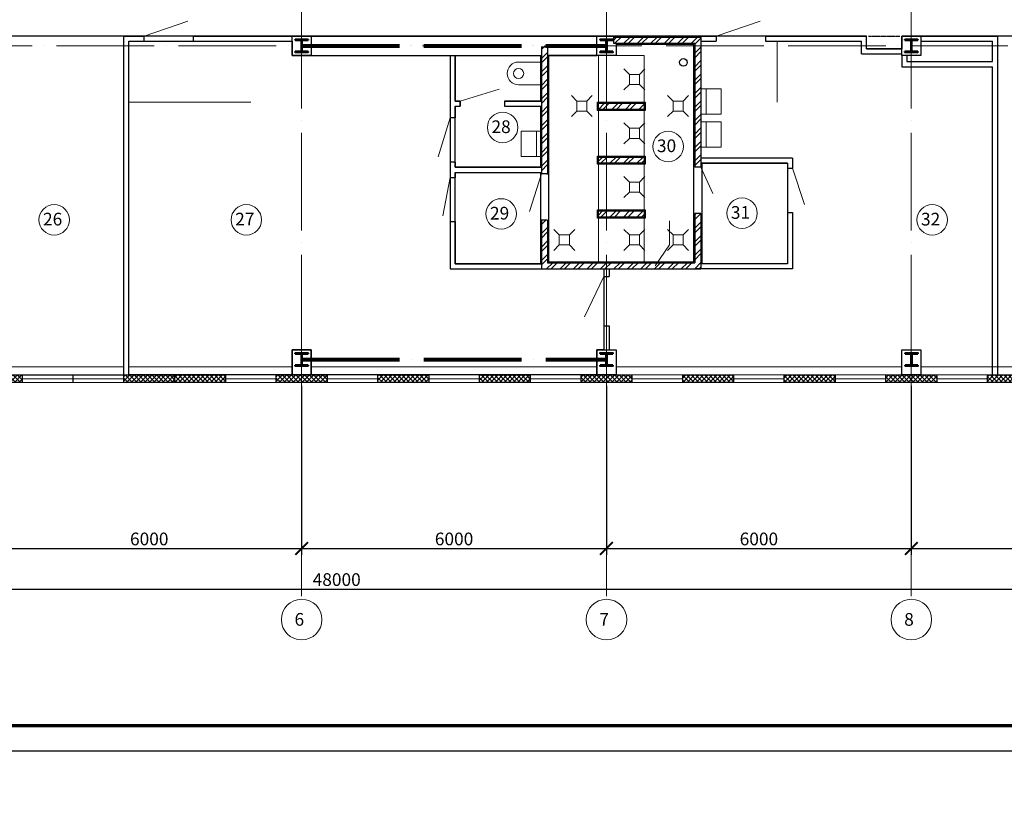
# Model space of a CAD drawing. Units: millimetres. Extents: x -1338950 to 2081943, y -161232 to 637133.
# Drawn here: x 212820 to 232200, y -39525 to -24018 of the extents above; entities that cross this region are included whole.
import ezdxf
from ezdxf.enums import TextEntityAlignment as Align

# ---------------------------------------------------------------- set-up
doc = ezdxf.new("R2010")
doc.units = ezdxf.units.MM
doc.linetypes.add('ACAD_ISO04W100', pattern=[30, 24, -3, 0, -3])
doc.linetypes.add('DASHED2', pattern=[9.525, 6.35, -3.175])
doc.layers.get('0').update_dxf_attribs({"color": 250})
doc.layers.get('Defpoints').update_dxf_attribs({"color": 250})
for name, color, linetype, lineweight in [('0.3', 250, 'Continuous', 30), ('FORMAT', 250, 'Continuous', 13), ('канализация', 250, 'Continuous', 5), ('оси', 250, 'ACAD_ISO04W100', 15), ('основная', 7, 'Continuous', 50), ('оч.тонкая(0.09)', 250, 'Continuous', 9), ('ПГС3_0.3', 250, 'Continuous', 30), ('Перегор кирпич', 250, 'Continuous', 30), ('Разм. внутр', 250, 'Continuous', 13), ('текст', 250, 'Continuous', 25), ('тонкая', 250, 'Continuous', 20), ('тонкая 0.2', 250, 'Continuous', 20), ('Штрих', 250, 'Continuous', 18)]:
    doc.layers.add(name, color=color, linetype=linetype, lineweight=lineweight)
doc.layers.add('Отделка', color=250, linetype='Continuous')
doc.layers.add('спит', color=250, linetype='Continuous', lineweight=25, plot=False)
doc.styles.add('GOST type A', font='gost_a_italic.ttf')
doc.styles.add('ГОСТ 2.304', font='gost_a_italic.ttf')
doc.styles.add('Размеры', font='gost_a_italic.ttf', dxfattribs={"height": 250})
doc.linetypes.add('зигзаг', pattern='A,0.0001,-0.2,[131,ltypeshp.shx,S=0.2,R=0,X=-0.2,Y=0],-0.4,[131,ltypeshp.shx,S=0.2,R=180,X=0.2,Y=0],-0.2', length=0.8001)
doc.dimstyles.new('СПДС', dxfattribs={"dimscale": 100, "dimtxt": 2.5, "dimasz": 2.5, "dimexe": 1.25, "dimexo": 0.625, "dimtad": 1, "dimdec": 0, "dimtxsty": 'ГОСТ 2.304', "dimblk": 'ARCHTICK', "dimcen": 2.5, "dimdle": 2, "dimadec": 3, "dimazin": 2, "dimtfac": 0.75, "dimtdec": 0, "dimtmove": 1, "dimatfit": 3, "dimfxl": 1, "dimtolj": 1, "dimarcsym": 1})
pattern_1 = [(45, (-3811233.04, 1049631.535), (-44.1941738, 44.1941738), []), (135, (-3811233.04, 1049631.535), (-44.1941738, -44.1941738), [])]

# ---------------------------------------------------------------- blocks, each defined once
blk = doc.blocks.new('*U3')
for p, q in [((104, 236), (0, 236)), ((120, 220), (120, 30)), ((129, 220), (129, 30)), ((145, 236), (250, 236)), ((104, 14), (0, 14)), ((145, 14), (250, 14))]:
    blk.add_line(p, q)
for points in [[(250, 236), (250, 250), (0, 250), (0, 236)], [(0, 14), (0, 0), (250, 0), (250, 14)]]:
    blk.add_lwpolyline(points)
for centre, start, end in [((104, 220), 0, 90), ((145, 220), 90, 180), ((104, 30), 270, 0), ((145, 30), 180, 270)]:
    blk.add_arc(centre, 16, start, end)
blk = doc.blocks.new('_ArchTick')
at = {"color": 0, "linetype": 'ByBlock', "const_width": 0.15}
blk.add_lwpolyline([(-0.5, -0.5), (0.5, 0.5)], dxfattribs=at)
blk = doc.blocks.new('*D127')
at = {"layer": 'Defpoints', "color": 0, "ltscale": 15, "transparency": 16777216}
for p in [(212370, -31163), (218370, -31163), (218370, -34429)]:
    blk.add_point(p, dxfattribs=at)
at = {"layer": 'Разм. внутр', "color": 0, "lineweight": -2, "ltscale": 15, "transparency": 16777216}
for p, q in [((212370, -31226), (212370, -34554)), ((218370, -31226), (218370, -34554)), ((212170, -34429), (218570, -34429))]:
    blk.add_line(p, q, dxfattribs=at)
at = {"layer": 'Разм. внутр', "color": 0, "lineweight": -2, "ltscale": 15, "transparency": 16777216, "xscale": 250, "yscale": 250, "zscale": 250, "rotation": 180}
blk.add_blockref('_ArchTick', (212370, -34429), dxfattribs=at)
at = {"layer": 'Разм. внутр', "color": 0, "lineweight": -2, "ltscale": 15, "transparency": 16777216, "xscale": 250, "yscale": 250, "zscale": 250}
blk.add_blockref('_ArchTick', (218370, -34429), dxfattribs=at)
at = {"layer": 'Разм. внутр', "color": 0, "ltscale": 15, "transparency": 16777216, "insert": (215370, -34241), "char_height": 250, "attachment_point": 5, "style": 'ГОСТ 2.304'}
blk.add_mtext('\\A1;6000', dxfattribs=at)
blk = doc.blocks.new('*D128')
at = {"layer": 'Defpoints', "color": 0, "ltscale": 15, "transparency": 16777216}
for p in [(218370, -31163), (224370, -31163), (224370, -34429)]:
    blk.add_point(p, dxfattribs=at)
at = {"layer": 'Разм. внутр', "color": 0, "lineweight": -2, "ltscale": 15, "transparency": 16777216}
for p, q in [((218370, -31226), (218370, -34554)), ((224370, -31226), (224370, -34554)), ((218170, -34429), (224570, -34429))]:
    blk.add_line(p, q, dxfattribs=at)
at = {"layer": 'Разм. внутр', "color": 0, "lineweight": -2, "ltscale": 15, "transparency": 16777216, "xscale": 250, "yscale": 250, "zscale": 250, "rotation": 180}
blk.add_blockref('_ArchTick', (218370, -34429), dxfattribs=at)
at = {"layer": 'Разм. внутр', "color": 0, "lineweight": -2, "ltscale": 15, "transparency": 16777216, "xscale": 250, "yscale": 250, "zscale": 250}
blk.add_blockref('_ArchTick', (224370, -34429), dxfattribs=at)
at = {"layer": 'Разм. внутр', "color": 0, "ltscale": 15, "transparency": 16777216, "insert": (221370, -34241), "char_height": 250, "attachment_point": 5, "style": 'ГОСТ 2.304'}
blk.add_mtext('\\A1;6000', dxfattribs=at)
blk = doc.blocks.new('*D129')
at = {"layer": 'Defpoints', "color": 0, "ltscale": 15, "transparency": 16777216}
for p in [(224370, -31163), (230370, -31163), (230370, -34429)]:
    blk.add_point(p, dxfattribs=at)
at = {"layer": 'Разм. внутр', "color": 0, "lineweight": -2, "ltscale": 15, "transparency": 16777216}
for p, q in [((224370, -31226), (224370, -34554)), ((230370, -31226), (230370, -34554)), ((224170, -34429), (230570, -34429))]:
    blk.add_line(p, q, dxfattribs=at)
at = {"layer": 'Разм. внутр', "color": 0, "lineweight": -2, "ltscale": 15, "transparency": 16777216, "xscale": 250, "yscale": 250, "zscale": 250, "rotation": 180}
blk.add_blockref('_ArchTick', (224370, -34429), dxfattribs=at)
at = {"layer": 'Разм. внутр', "color": 0, "lineweight": -2, "ltscale": 15, "transparency": 16777216, "xscale": 250, "yscale": 250, "zscale": 250}
blk.add_blockref('_ArchTick', (230370, -34429), dxfattribs=at)
at = {"layer": 'Разм. внутр', "color": 0, "ltscale": 15, "transparency": 16777216, "insert": (227370, -34241), "char_height": 250, "attachment_point": 5, "style": 'ГОСТ 2.304'}
blk.add_mtext('\\A1;6000', dxfattribs=at)
blk = doc.blocks.new('*D130')
at = {"layer": 'Defpoints', "color": 0, "ltscale": 15, "transparency": 16777216}
for p in [(230370, -31163), (236370, -31163), (236370, -34429)]:
    blk.add_point(p, dxfattribs=at)
at = {"layer": 'Разм. внутр', "color": 0, "lineweight": -2, "ltscale": 15, "transparency": 16777216}
for p, q in [((230370, -31226), (230370, -34554)), ((236370, -31226), (236370, -34554)), ((230170, -34429), (236570, -34429))]:
    blk.add_line(p, q, dxfattribs=at)
at = {"layer": 'Разм. внутр', "color": 0, "lineweight": -2, "ltscale": 15, "transparency": 16777216, "xscale": 250, "yscale": 250, "zscale": 250, "rotation": 180}
blk.add_blockref('_ArchTick', (230370, -34429), dxfattribs=at)
at = {"layer": 'Разм. внутр', "color": 0, "lineweight": -2, "ltscale": 15, "transparency": 16777216, "xscale": 250, "yscale": 250, "zscale": 250}
blk.add_blockref('_ArchTick', (236370, -34429), dxfattribs=at)
at = {"layer": 'Разм. внутр', "color": 0, "ltscale": 15, "transparency": 16777216, "insert": (233370, -34241), "char_height": 250, "attachment_point": 5, "style": 'ГОСТ 2.304'}
blk.add_mtext('\\A1;6000', dxfattribs=at)
blk = doc.blocks.new('*D134')
at = {"layer": 'Defpoints', "color": 0, "ltscale": 15, "transparency": 16777216}
for p in [(194370, -31854), (242370, -31854), (242370, -35229)]:
    blk.add_point(p, dxfattribs=at)
at = {"layer": 'Разм. внутр', "color": 0, "lineweight": -2, "ltscale": 15, "transparency": 16777216}
for p, q in [((194370, -31917), (194370, -35354)), ((242370, -31917), (242370, -35354)), ((194170, -35229), (242570, -35229))]:
    blk.add_line(p, q, dxfattribs=at)
at = {"layer": 'Разм. внутр', "color": 0, "lineweight": -2, "ltscale": 15, "transparency": 16777216, "xscale": 250, "yscale": 250, "zscale": 250, "rotation": 180}
blk.add_blockref('_ArchTick', (194370, -35229), dxfattribs=at)
at = {"layer": 'Разм. внутр', "color": 0, "lineweight": -2, "ltscale": 15, "transparency": 16777216, "xscale": 250, "yscale": 250, "zscale": 250}
blk.add_blockref('_ArchTick', (242370, -35229), dxfattribs=at)
at = {"layer": 'Разм. внутр', "color": 0, "ltscale": 15, "transparency": 16777216, "insert": (219060, -35041), "char_height": 250, "attachment_point": 5, "style": 'ГОСТ 2.304'}
blk.add_mtext('\\A1;48000', dxfattribs=at)
blk = doc.blocks.new('uis6')
at = {"color": 0}
blk.add_lwpolyline([(-2.25, 0), (-2.25, -4.5, 1), (2.25, -4.5), (2.25, 0)], format="xyb", dxfattribs=at)
blk.add_circle((0, -4.5), 1, dxfattribs=at)
blk = doc.blocks.new('uis4')
at = {"color": 0}
blk.add_line((-2.5, -1), (2.5, -1), dxfattribs=at)
blk.add_lwpolyline([(-2.5, 0), (-2.5, -4), (2.5, -4), (2.5, 0)], dxfattribs=at)
blk = doc.blocks.new('трап пл.')
at = {"layer": 'канализация', "lineweight": 5}
for p, q in [((34811.92, -3601.26), (34810.86, -3600.2)), ((34814.98, -3600.2), (34813.92, -3601.26)), ((34811.92, -3603.26), (34810.86, -3604.32)), ((34814.98, -3604.32), (34813.92, -3603.26))]:
    blk.add_line(p, q, dxfattribs=at)
blk.add_lwpolyline([(34813.92, -3601.26), (34811.92, -3601.26), (34811.92, -3603.26), (34813.92, -3603.26)], close=True, dxfattribs=at)

msp = doc.modelspace()

# ---------------------------------------------------------------- hatches: boundary and pattern name
at = {"layer": 'Штрих', "ltscale": 15}
h = msp.add_hatch(dxfattribs=at)
h.set_pattern_fill('ANSI37', color=256, scale=500)
h.set_pattern_definition([(45, (-2675712.446, 963663.01), (-44.1941738, 44.1941738), []), (135, (-2675712.446, 963663.01), (-44.1941738, -44.1941738), [])])
h.paths.add_polyline_path([(206370.3, -31013.2), (205870.3, -31013.2), (205870.3, -31163.2), (206370.3, -31163.2)])
h.paths.add_polyline_path([(206870.3, -31013.2), (206370.3, -31013.2), (206370.3, -31163.2), (206870.3, -31163.2)])
h.paths.add_polyline_path([(209370.3, -31013.2), (208870.3, -31013.2), (208870.3, -31163.2), (209370.3, -31163.2)])
h.paths.add_polyline_path([(209870.3, -31013.2), (209370.3, -31013.2), (209370.3, -31163.2), (209870.3, -31163.2)])
h.paths.add_polyline_path([(212370.3, -31013.2), (211870.3, -31013.2), (211870.3, -31163.2), (212370.3, -31163.2)])
h.paths.add_polyline_path([(212870.3, -31013.2), (212370.3, -31013.2), (212370.3, -31163.2), (212870.3, -31163.2)])
h.paths.add_polyline_path([(215870.3, -31013.2), (214870.3, -31013.2), (214870.3, -31163.2), (215870.3, -31163.2)])
h.paths.add_polyline_path([(218370.3, -31013.2), (217870.3, -31013.2), (217870.3, -31163.2), (218370.3, -31163.2)])
h.paths.add_polyline_path([(218870.3, -31013.2), (218370.3, -31013.2), (218370.3, -31163.2), (218870.3, -31163.2)])
h.paths.add_polyline_path([(224370.3, -31013.2), (223870.3, -31013.2), (223870.3, -31163.2), (224370.3, -31163.2)])
h.paths.add_polyline_path([(224870.3, -31013.2), (224370.3, -31013.2), (224370.3, -31163.2), (224870.3, -31163.2)])
h.paths.add_polyline_path([(230370.3, -31013.2), (229870.3, -31013.2), (229870.3, -31163.2), (230370.3, -31163.2)])
h.paths.add_polyline_path([(230870.3, -31013.2), (230370.3, -31013.2), (230370.3, -31163.2), (230870.3, -31163.2)])
h.paths.add_polyline_path([(233870.3, -31013.2), (232870.3, -31013.2), (232870.3, -31163.2), (233870.3, -31163.2)])
h.paths.add_polyline_path([(236370.3, -31013.2), (235870.3, -31013.2), (235870.3, -31163.2), (236370.3, -31163.2)])
h.paths.add_polyline_path([(236870.3, -31013.2), (236370.3, -31013.2), (236370.3, -31163.2), (236870.3, -31163.2)])
h.paths.add_polyline_path([(239370.3, -31013.2), (238870.3, -31013.2), (238870.3, -31163.2), (239370.3, -31163.2)])
h.paths.add_polyline_path([(239870.3, -31013.2), (239370.3, -31013.2), (239370.3, -31163.2), (239870.3, -31163.2)])
h.paths.add_polyline_path([(242370.3, -31013.2), (241870.3, -31013.2), (241870.3, -31163.2), (242370.3, -31163.2)])
h.paths.add_polyline_path([(242570.3, -31013.2), (242370.3, -31013.2), (242370.3, -31163.2), (242570.3, -31163.2)])
h.paths.add_polyline_path([(242570.3, -12503.2), (242370.3, -12503.2), (242370.3, -12653.2), (242570.3, -12653.2)])
h.paths.add_polyline_path([(242370.3, -12503.2), (241870.3, -12503.2), (241870.3, -12653.2), (242370.3, -12653.2)])
h.paths.add_polyline_path([(236870.3, -12503.2), (236370.3, -12503.2), (236370.3, -12653.2), (236870.3, -12653.2)])
h.paths.add_polyline_path([(236370.3, -12503.2), (235870.3, -12503.2), (235870.3, -12653.2), (236370.3, -12653.2)])
h.paths.add_polyline_path([(230870.3, -12503.2), (230370.3, -12503.2), (230370.3, -12653.2), (230870.3, -12653.2)])
h.paths.add_polyline_path([(230370.3, -12503.2), (229870.3, -12503.2), (229870.3, -12653.2), (230370.3, -12653.2)])
h.paths.add_polyline_path([(224870.3, -12503.2), (224370.3, -12503.2), (224370.3, -12653.2), (224870.3, -12653.2)])
h.paths.add_polyline_path([(224370.3, -12503.2), (223870.3, -12503.2), (223870.3, -12653.2), (224370.3, -12653.2)])
h.paths.add_polyline_path([(218870.3, -12503.2), (218370.3, -12503.2), (218370.3, -12653.2), (218870.3, -12653.2)])
h.paths.add_polyline_path([(218370.3, -12503.2), (217870.3, -12503.2), (217870.3, -12653.2), (218370.3, -12653.2)])
h.paths.add_polyline_path([(212870.3, -12503.2), (212370.3, -12503.2), (212370.3, -12653.2), (212870.3, -12653.2)])
h.paths.add_polyline_path([(212370.3, -12503.2), (211870.3, -12503.2), (211870.3, -12653.2), (212370.3, -12653.2)])
h.paths.add_polyline_path([(206870.3, -12503.2), (206370.3, -12503.2), (206370.3, -12653.2), (206870.3, -12653.2)])
h.paths.add_polyline_path([(206370.3, -12503.2), (205870.3, -12503.2), (205870.3, -12653.2), (206370.3, -12653.2)])
h = msp.add_hatch(dxfattribs=at)
h.set_pattern_fill('ANSI32', color=256, scale=500, angle=180)
h.set_pattern_definition([(225, (-2855484.85, 331768.2), (132.582521, -132.582521), []), (225, (-2855573.24, 331768.2), (132.582521, -132.582521), [])])
h.paths.add_polyline_path([(226230.3, -24363.2), (224505.3, -24363.2), (224505.3, -24483.2), (226110.3, -24483.2), (226110.3, -24533.2), (226230.3, -24533.2)])
h.paths.add_polyline_path([(226230.3, -24533.2), (226110.3, -24533.2), (226110.3, -26923.2), (226230.3, -26923.2), (226230.3, -26843.2)])
h.paths.add_polyline_path([(226230.3, -27833.2), (226110.3, -27833.2), (226110.3, -28803.2), (224370.3, -28803.2), (224370.3, -28923.2), (226230.3, -28923.2)])
h.paths.add_polyline_path([(224370.3, -28803.2), (223210.3, -28803.2), (223210.3, -27963.2), (223090.3, -27963.2), (223090.3, -28923.2), (224370.3, -28923.2)])
h.paths.add_polyline_path([(223210.3, -24533.2), (223090.3, -24533.2), (223090.3, -27053.2), (223210.3, -27053.2)])
h = msp.add_hatch(dxfattribs=at)
h.set_pattern_fill('ANSI32', color=256, scale=500, angle=180)
h.set_pattern_definition([(225, (3027520.8, -1015749.48), (132.582521, -132.582521), []), (225, (3027432.4, -1015749.48), (132.582521, -132.582521), [])])
h.paths.add_polyline_path([(225110.3, -25783.2), (225110.3, -25663.2), (224210.3, -25663.2), (224210.3, -25783.2)])
h = msp.add_hatch(dxfattribs=at)
h.set_pattern_fill('ANSI32', color=256, scale=500, angle=180)
h.set_pattern_definition([(225, (3027520.8, -1015709.48), (132.582521, -132.582521), []), (225, (3027432.4, -1015709.48), (132.582521, -132.582521), [])])
h.paths.add_polyline_path([(225110.3, -26843.2), (225110.3, -26723.2), (224210.3, -26723.2), (224210.3, -26843.2)])
h = msp.add_hatch(dxfattribs=at)
h.set_pattern_fill('ANSI32', color=256, scale=500, angle=180)
h.set_pattern_definition([(225, (3027520.8, -1016769.48), (132.582521, -132.582521), []), (225, (3027432.4, -1016769.48), (132.582521, -132.582521), [])])
h.paths.add_polyline_path([(225110.3, -27903.2), (225110.3, -27783.2), (224210.3, -27783.2), (224210.3, -27903.2)])
h = msp.add_hatch(dxfattribs=at)
h.set_pattern_fill('ANSI37', color=256, scale=500)
h.set_pattern_definition([(45, (-3823233.04, 1049631.535), (-44.1941738, 44.1941738), []), (135, (-3823233.04, 1049631.535), (-44.1941738, -44.1941738), [])])
h.paths.add_polyline_path([(216870.3, -31013.2), (215870.3, -31013.2), (215870.3, -31088.2), (216870.3, -31088.2)])
h.paths.add_polyline_path([(216870.3, -31088.2), (215870.3, -31088.2), (215870.3, -31163.2), (216870.3, -31163.2)])
h = msp.add_hatch(dxfattribs=at)
h.set_pattern_fill('ANSI37', color=256, scale=500)
h.set_pattern_definition(pattern_1)
h.paths.add_polyline_path([(220870.3, -31088.2), (219870.3, -31088.2), (219870.3, -31163.2), (220870.3, -31163.2)])
h.paths.add_polyline_path([(220870.3, -31013.2), (219870.3, -31013.2), (219870.3, -31088.2), (220870.3, -31088.2)])
h = msp.add_hatch(dxfattribs=at)
h.set_pattern_fill('ANSI37', color=256, scale=500)
h.set_pattern_definition([(45, (-3809233.04, 1049631.535), (-44.1941738, 44.1941738), []), (135, (-3809233.04, 1049631.535), (-44.1941738, -44.1941738), [])])
h.paths.add_polyline_path([(222870.3, -31088.2), (221870.3, -31088.2), (221870.3, -31163.2), (222870.3, -31163.2)])
h.paths.add_polyline_path([(222870.3, -31013.2), (221870.3, -31013.2), (221870.3, -31088.2), (222870.3, -31088.2)])
h = msp.add_hatch(dxfattribs=at)
h.set_pattern_fill('ANSI37', color=256, scale=500)
h.set_pattern_definition([(45, (-3813233.04, 1049631.535), (-44.1941738, 44.1941738), []), (135, (-3813233.04, 1049631.535), (-44.1941738, -44.1941738), [])])
h.paths.add_polyline_path([(226870.3, -31013.2), (225870.3, -31013.2), (225870.3, -31088.2), (226870.3, -31088.2)])
h.paths.add_polyline_path([(226870.3, -31088.2), (225870.3, -31088.2), (225870.3, -31163.2), (226870.3, -31163.2)])
h = msp.add_hatch(dxfattribs=at)
h.set_pattern_fill('ANSI37', color=256, scale=500)
h.set_pattern_definition(pattern_1)
h.paths.add_polyline_path([(228870.3, -31013.2), (227870.3, -31013.2), (227870.3, -31088.2), (228870.3, -31088.2)])
h.paths.add_polyline_path([(228870.3, -31088.2), (227870.3, -31088.2), (227870.3, -31163.2), (228870.3, -31163.2)])
h = msp.add_hatch(dxfattribs=at)
h.set_pattern_fill('ANSI37', color=256, scale=500)
h.set_pattern_definition(pattern_1)
h.paths.add_polyline_path([(232870.3, -31013.2), (231870.3, -31013.2), (231870.3, -31088.2), (232870.3, -31088.2)])
h.paths.add_polyline_path([(232870.3, -31088.2), (231870.3, -31088.2), (231870.3, -31163.2), (232870.3, -31163.2)])

# ---------------------------------------------------------------- linework, layer by layer
msp.add_lwpolyline([(185673.9, -38412), (290773.9, -38412), (290773.9, -8712), (185673.9, -8712)], close=True)
at = {"lineweight": 70}
msp.add_lwpolyline([(187673.9, -37912), (290273.9, -37912), (290273.9, -9212), (187673.9, -9212)], close=True, dxfattribs=at)
at = {"layer": '0.3', "ltscale": 15}
for points in [[(211870.3, -31163.2), (211870.3, -31013.2), (212870.3, -31013.2), (212870.3, -31163.2), (211870.3, -31163.2)], [(214870.3, -31163.2), (214870.3, -31013.2), (215870.3, -31013.2), (215870.3, -31163.2), (214870.3, -31163.2)], [(215870.3, -31163.2), (215870.3, -31013.2), (216870.3, -31013.2), (216870.3, -31163.2), (215870.3, -31163.2)], [(217870.3, -31163.2), (217870.3, -31013.2), (218870.3, -31013.2), (218870.3, -31163.2), (217870.3, -31163.2)], [(219870.3, -31163.2), (219870.3, -31013.2), (220870.3, -31013.2), (220870.3, -31163.2), (219870.3, -31163.2)], [(221870.3, -31163.2), (221870.3, -31013.2), (222870.3, -31013.2), (222870.3, -31163.2), (221870.3, -31163.2)], [(223870.3, -31163.2), (223870.3, -31013.2), (224870.3, -31013.2), (224870.3, -31163.2), (223870.3, -31163.2)], [(225870.3, -31163.2), (225870.3, -31013.2), (226870.3, -31013.2), (226870.3, -31163.2), (225870.3, -31163.2)], [(227870.3, -31163.2), (227870.3, -31013.2), (228870.3, -31013.2), (228870.3, -31163.2), (227870.3, -31163.2)], [(229870.3, -31163.2), (229870.3, -31013.2), (230870.3, -31013.2), (230870.3, -31163.2), (229870.3, -31163.2)], [(231870.3, -31163.2), (231870.3, -31013.2), (232870.3, -31013.2), (232870.3, -31163.2), (231870.3, -31163.2)]]:
    msp.add_lwpolyline(points, dxfattribs=at)
at = {"layer": 'оси', "ltscale": 80}
for p, q in [((218370.3, -11846), (218370.3, -35408.5)), ((224370.3, -11846), (224370.3, -35408.5)), ((230370.3, -11846), (230370.3, -35408.5)), ((189546.2, -24533.2), (243570.3, -24533.2))]:
    msp.add_line(p, q, dxfattribs=at)
at = {"layer": 'оси', "color": 3, "lineweight": 80, "ltscale": 80}
for p, q in [((218374.8, -24533.2), (224365.8, -24533.2)), ((218374.8, -30708.2), (224365.8, -30708.2))]:
    msp.add_line(p, q, dxfattribs=at)
at = {"layer": 'Отделка', "ltscale": 100}
for points in [[(232970.3, -24343.2), (230180.3, -24343.2), (230180.3, -24593.2), (229490.3, -24593.2), (229490.3, -24343.2), (215770.3, -24343.2), (212180.3, -24343.2), (212180.3, -24402.2), (209560.3, -24402.2), (209560.3, -24343.2), (207250.3, -24343.2), (207250.3, -24593.2), (206560.3, -24593.2), (206560.3, -24343.2), (194065.3, -24343.2), (194065.3, -22243.2), (242550.3, -22243.2), (242550.3, -24343.2), (239180.3, -24343.2), (239180.3, -24402.2), (236560.3, -24402.2), (236560.3, -24343.2)], [(212560.3, -24723.2), (212450.3, -24723.2), (212450.3, -30518.2), (212560.3, -30518.2), (212560.3, -31013.2), (214870.3, -31013.2), (214870.3, -24343.2), (212560.3, -24343.2)], [(214970.3, -31013.2), (214970.3, -24443.2), (218180.3, -24443.2), (218180.3, -24723.2), (221290.3, -24723.2), (221290.3, -28923.2), (224320.3, -28923.2), (224320.3, -30518.2), (224180.3, -30518.2), (224180.3, -31013.2), (218560.3, -31013.2), (218560.3, -30518.2), (218180.3, -30518.2), (218180.3, -31013.2)], [(223230.3, -24723.2), (223230.3, -28783.2), (226090.3, -28783.2), (226090.3, -24503.2), (224560.3, -24503.2), (224560.3, -24723.2)], [(221390.3, -26923.2), (221390.3, -25723.2), (221490.3, -25723.2), (221490.3, -25623.2), (221390.3, -25623.2), (221390.3, -24723.2), (223070.3, -24723.2), (223070.3, -25623.2), (222360.3, -25623.2), (222360.3, -25723.2), (223070.3, -25723.2), (223070.3, -26923.2)], [(224190.3, -25643.2), (225130.3, -25643.2), (225130.3, -25803.2), (224190.3, -25803.2)], [(224190.3, -26703.2), (225130.3, -26703.2), (225130.3, -26863.2), (224190.3, -26863.2)], [(226250.3, -28823.2), (226250.3, -26843.2), (227930.3, -26843.2), (227930.3, -28823.2)], [(221390.3, -28823.2), (221390.3, -27023.2), (223070.3, -27023.2), (223070.3, -28823.2)], [(224190.3, -27763.2), (225130.3, -27763.2), (225130.3, -27923.2), (224190.3, -27923.2)]]:
    msp.add_lwpolyline(points, close=True, dxfattribs=at)
at = {"layer": 'оч.тонкая(0.09)', "ltscale": 15}
for p, q in [((224210.3, -24723.2), (224210.3, -27963.2)), ((224210.3, -24723.2), (225110.3, -24723.2)), ((225110.3, -24723.2), (225110.3, -28803.2)), ((224210.3, -28803.2), (224210.3, -26843.2)), ((212870.3, -31013.2), (214870.3, -31013.2)), ((212870.3, -31088.2), (214870.3, -31088.2)), ((214870.3, -31163.2), (212870.3, -31163.2)), ((217870.3, -31013.2), (215870.3, -31013.2)), ((215870.3, -31163.2), (217870.3, -31163.2)), ((216870.3, -31088.2), (217870.3, -31088.2)), ((218870.3, -31013.2), (220870.3, -31013.2)), ((218870.3, -31088.2), (219870.3, -31088.2)), ((220870.3, -31163.2), (218870.3, -31163.2)), ((220870.3, -31088.2), (221870.3, -31088.2)), ((220870.3, -31163.2), (221870.3, -31163.2)), ((223870.3, -31013.2), (221870.3, -31013.2)), ((221870.3, -31163.2), (223870.3, -31163.2)), ((222870.3, -31088.2), (223870.3, -31088.2)), ((226870.3, -31013.2), (224870.3, -31013.2)), ((224870.3, -31088.2), (225870.3, -31088.2)), ((224870.3, -31163.2), (226870.3, -31163.2)), ((226870.3, -31088.2), (227870.3, -31088.2)), ((226870.3, -31163.2), (227870.3, -31163.2)), ((229870.3, -31013.2), (227870.3, -31013.2)), ((227870.3, -31163.2), (229870.3, -31163.2)), ((228870.3, -31088.2), (229870.3, -31088.2)), ((230870.3, -31013.2), (232870.3, -31013.2)), ((230870.3, -31088.2), (231870.3, -31088.2)), ((232870.3, -31163.2), (230870.3, -31163.2))]:
    msp.add_line(p, q, dxfattribs=at)
for points in [[(218370.3, -31013.2), (218370.3, -31013.2), (212370.3, -31013.2), (212370.3, -30853.2)], [(212560.3, -30853.2), (214870.3, -30853.2)], [(214970.3, -30853.2), (218180.3, -30853.2)], [(224370.3, -31013.2), (224370.3, -31013.2), (218370.3, -31013.2), (218370.3, -30853.2)], [(218560.3, -30853.2), (224180.3, -30853.2)], [(230370.3, -31013.2), (230370.3, -31013.2), (224370.3, -31013.2), (224370.3, -30853.2)], [(224560.3, -30853.2), (230180.3, -30853.2)], [(236370.3, -31013.2), (236370.3, -31013.2), (230370.3, -31013.2), (230370.3, -30853.2)], [(230560.3, -30853.2), (233770.3, -30853.2)]]:
    msp.add_lwpolyline(points, dxfattribs=at)
at = {"layer": 'ПГС3_0.3'}
for p, q in [((214870.3, -31013.2), (214870.3, -24343.2)), ((214870.3, -24343.2), (215270.3, -24343.2)), ((215270.3, -24443.2), (215270.3, -24343.2)), ((216240.3, -24343.2), (224180.3, -24343.2)), ((216240.3, -24443.2), (216240.3, -24343.2)), ((224180.3, -24343.2), (224560.3, -24343.2)), ((226230.3, -24343.2), (226530.3, -24343.2)), ((226530.3, -24343.2), (226530.3, -24443.2)), ((227500.3, -24343.2), (229490.3, -24343.2)), ((227500.3, -24343.2), (227500.3, -24443.2)), ((229250.3, -24343.2), (229490.3, -24343.2)), ((229490.3, -24593.2), (229490.3, -24343.2)), ((230180.3, -24343.2), (232070.3, -24343.2)), ((232070.3, -31013.2), (232070.3, -24343.2)), ((214970.3, -31013.2), (214970.3, -24443.2)), ((214970.3, -24443.2), (215270.3, -24443.2)), ((216240.3, -24443.2), (218180.3, -24443.2)), ((226230.3, -24443.2), (226530.3, -24443.2)), ((227500.3, -24443.2), (229390.3, -24443.2)), ((228130.3, -24443.2), (228430.3, -24443.2)), ((229250.3, -24443.2), (229390.3, -24443.2)), ((229390.3, -24693.2), (229390.3, -24443.2)), ((229490.3, -24593.2), (230180.3, -24593.2)), ((230560.3, -24443.2), (231970.3, -24443.2)), ((231970.3, -24843.2), (231970.3, -24443.2)), ((218560.3, -24723.2), (223090.3, -24723.2)), ((221290.3, -24723.2), (221290.3, -25953.2)), ((221390.3, -24723.2), (221390.3, -25623.2)), ((223210.3, -24723.2), (224180.3, -24723.2)), ((229390.3, -24693.2), (230180.3, -24693.2)), ((230180.3, -24723.2), (230180.3, -24943.2)), ((230280.3, -24723.2), (230280.3, -24843.2)), ((230180.3, -24943.2), (231970.3, -24943.2)), ((230280.3, -24843.2), (231970.3, -24843.2)), ((231970.3, -31013.2), (231970.3, -24943.2)), ((221390.3, -25623.2), (221490.3, -25623.2)), ((221390.3, -25723.2), (221390.3, -25953.2)), ((221390.3, -25723.2), (221490.3, -25723.2)), ((221490.3, -25623.2), (221490.3, -25723.2)), ((222360.3, -25623.2), (223090.3, -25623.2)), ((222360.3, -25623.2), (222360.3, -25723.2)), ((222360.3, -25723.2), (223090.3, -25723.2)), ((221390.3, -25953.2), (221290.3, -25953.2)), ((228030.3, -26743.2), (226230.3, -26743.2)), ((228030.3, -26743.2), (228030.3, -26943.2)), ((221290.3, -26823.2), (221290.3, -27123.2)), ((221390.3, -26823.2), (221290.3, -26823.2)), ((221390.3, -26823.2), (221390.3, -26923.2)), ((221390.3, -26923.2), (223090.3, -26923.2)), ((227930.3, -26843.2), (226230.3, -26843.2)), ((227930.3, -26843.2), (227930.3, -26943.2)), ((221290.3, -27123.2), (221390.3, -27123.2)), ((221390.3, -27023.2), (221390.3, -27123.2)), ((221390.3, -27023.2), (223090.3, -27023.2)), ((227930.3, -26943.2), (228030.3, -26943.2)), ((227930.3, -27813.2), (227930.3, -28823.2)), ((227930.3, -27813.2), (228030.3, -27813.2)), ((228030.3, -27813.2), (228030.3, -28923.2)), ((228030.3, -27813.2), (228030.3, -28923.2)), ((221290.3, -27993.2), (221390.3, -27993.2)), ((221290.3, -27993.2), (221290.3, -28923.2)), ((221390.3, -27993.2), (221390.3, -28823.2)), ((221390.3, -28823.2), (223090.3, -28823.2)), ((227930.3, -28823.2), (226230.3, -28823.2)), ((221290.3, -28923.2), (223090.3, -28923.2)), ((224320.3, -28923.2), (224320.3, -29073)), ((224420.3, -28923.2), (224420.3, -29073)), ((228030.3, -28923.2), (226130.3, -28923.2)), ((228030.3, -28923.2), (226230.3, -28923.2)), ((224320.3, -29073), (224420.3, -29073)), ((224320.3, -30043), (224420.3, -30043)), ((224320.3, -30043), (224320.3, -30518.2)), ((224420.3, -30043), (224420.3, -30518.2))]:
    msp.add_line(p, q, dxfattribs=at)
for points in [[(218180.3, -24343.2), (218560.3, -24343.2), (218560.3, -24723.2), (218180.3, -24723.2)], [(230180.3, -24343.2), (230560.3, -24343.2), (230560.3, -24723.2), (230180.3, -24723.2)], [(218180.3, -30518.2), (218560.3, -30518.2), (218560.3, -31013.2), (218180.3, -31013.2)], [(224180.3, -30518.2), (224560.3, -30518.2), (224560.3, -31013.2), (224180.3, -31013.2)], [(230180.3, -30518.2), (230560.3, -30518.2), (230560.3, -31013.2), (230180.3, -31013.2)]]:
    msp.add_lwpolyline(points, close=True, dxfattribs=at)
for points in [[(224560.3, -24483.2), (224560.3, -24723.2), (224180.3, -24723.2), (224180.3, -24343.2)], [(224180.3, -24363.2), (224180.3, -24343.2), (224560.3, -24343.2), (224560.3, -24363.2)], [(224235.3, -24403.2), (224505.3, -24403.2)], [(224560.3, -24483.2), (224560.3, -24723.2), (224180.3, -24723.2), (224180.3, -24483.2)]]:
    msp.add_lwpolyline(points, dxfattribs=at)
at = {"layer": 'Перегор кирпич'}
for p, q in [((224505.3, -24363.2), (226230.3, -24363.2)), ((224505.3, -24363.2), (224505.3, -24483.2)), ((226230.3, -24343.2), (226230.3, -26923.2)), ((223090.3, -24553.2), (223090.3, -27053.2)), ((223090.3, -24553.2), (223210.3, -24553.2)), ((223210.3, -24553.2), (223210.3, -27053.2)), ((224505.3, -24483.2), (226110.3, -24483.2)), ((226110.3, -24483.2), (226110.3, -26923.2)), ((226230.3, -26923.2), (226110.3, -26923.2)), ((223210.3, -27053.2), (223090.3, -27053.2)), ((226110.3, -27833.2), (226110.3, -28803.2)), ((226230.3, -27833.2), (226110.3, -27833.2)), ((226230.3, -27833.2), (226230.3, -28923.2)), ((226230.3, -27833.2), (226230.3, -28823.2)), ((223090.3, -27963.2), (223090.3, -28923.2)), ((223210.3, -27963.2), (223090.3, -27963.2)), ((223090.3, -27963.2), (223090.3, -28823.2)), ((223210.3, -27963.2), (223210.3, -28803.2)), ((223210.3, -28803.2), (226110.3, -28803.2)), ((223090.3, -28923.2), (226230.3, -28923.2))]:
    msp.add_line(p, q, dxfattribs=at)
at = {"layer": 'Перегор кирпич', "ltscale": 15}
msp.add_line((223210.3, -27063.2), (223210.3, -27053.2), dxfattribs=at)
at = {"layer": 'Перегор кирпич'}
for points in [[(224210.3, -25663.2), (225110.3, -25663.2), (225110.3, -25783.2), (224210.3, -25783.2), (224210.3, -25663.2)], [(224210.3, -26723.2), (225110.3, -26723.2), (225110.3, -26843.2), (224210.3, -26843.2), (224210.3, -26723.2)], [(224210.3, -27783.2), (225110.3, -27783.2), (225110.3, -27903.2), (224210.3, -27903.2), (224210.3, -27783.2)]]:
    msp.add_lwpolyline(points, dxfattribs=at)
at = {"layer": 'спит', "ltscale": 15}
for p, q in [((213870.3, -31163.2), (213870.3, -31013.2)), ((215870.3, -31163.2), (215870.3, -31013.2)), ((216870.3, -31163.2), (216870.3, -31013.2)), ((216870.3, -31163.2), (216870.3, -31013.2)), ((219870.3, -31163.2), (219870.3, -31013.2)), ((221870.3, -31163.2), (221870.3, -31013.2)), ((222870.3, -31163.2), (222870.3, -31013.2)), ((225870.3, -31163.2), (225870.3, -31013.2)), ((226870.3, -31163.2), (226870.3, -31013.2)), ((228870.3, -31163.2), (228870.3, -31013.2)), ((231870.3, -31163.2), (231870.3, -31013.2))]:
    msp.add_line(p, q, dxfattribs=at)
msp.add_circle((225884.8, -24859.7), 75, dxfattribs=at)
at = {"layer": 'тонкая', "ltscale": 15}
for centre in [(222325.9, -26139.9), (225583.5, -26514.8), (213499.9, -27959.2), (217281.8, -27959.2), (222297.4, -27841.9), (227038.3, -27827.7), (230781.1, -27959.2)]:
    msp.add_circle(centre, 300, dxfattribs=at)
at = {"layer": 'тонкая'}
for centre in [(218370.3, -35828.5), (224370.3, -35828.5), (230370.3, -35828.5)]:
    msp.add_circle(centre, 400, dxfattribs=at)
at = {"layer": 'тонкая 0.2', "ltscale": 15}
for p, q in [((215270.3, -24342.8), (216133, -24045.5)), ((226530.3, -24342.8), (227393, -24045.5)), ((224180.3, -24343.2), (226230.3, -24343.2)), ((224374.8, -24533.2), (224374.8, -24633.2)), ((224374.8, -24533.2), (224374.8, -24633.2)), ((228130.3, -24443.2), (228430.3, -24443.2)), ((221490.3, -25623.2), (222259.8, -25384.3)), ((221058.3, -26718.4), (221293, -25947.5)), ((221390.3, -26923.2), (221390.3, -26823.2)), ((226230.3, -26843.2), (226230.3, -26923.2)), ((226465, -27437.1), (226230.3, -26923.2)), ((221149.9, -27881.6), (221290.3, -27123.2)), ((222855.7, -27796.5), (223090.3, -27053.2)), ((228265, -27657.1), (228030.3, -26943.2)), ((225608.7, -28447.3), (225608.7, -27976.7)), ((225327.4, -28863.2), (225608.7, -28447.3)), ((224320.3, -29073), (223937.8, -29868.7))]:
    msp.add_line(p, q, dxfattribs=at)
at = {"layer": 'тонкая 0.2', "color": 6, "linetype": 'DASHED2', "lineweight": 25, "ltscale": 0.3}
msp.add_line((229524.8, -24343.2), (230145.8, -24343.2), dxfattribs=at)
at = {"layer": 'тонкая 0.2', "linetype": 'зигзаг', "ltscale": 200}
for p, q in [((227730.3, -24443.2), (227730.3, -25643.2)), ((214970.3, -25643.2), (217370.3, -25643.2))]:
    msp.add_line(p, q, dxfattribs=at)

# ---------------------------------------------------------------- block references
at = {"layer": 'канализация', "xscale": 100, "yscale": 100, "zscale": 100}
for p in [(-3256371.8, 335032.3), (-3257406.5, 334507), (-3255512.4, 334506.5), (-3256371.8, 333972.3), (-3256371.8, 332912.3), (-3257751.8, 331872.3), (-3256371.8, 331872.3), (-3255512.4, 331872.3)]:
    msp.add_blockref('трап пл.', p, dxfattribs=at)
at = {"layer": 'основная', "xscale": -1, "rotation": 180}
for p in [(218245.3, -24408.2), (224245.3, -24408.2), (224245.3, -24408.2), (230245.3, -24408.2), (218245.3, -30583.2), (224245.3, -30583.2), (230250.3, -30583.2)]:
    msp.add_blockref('*U3', p, dxfattribs=at)
at = {"layer": 'тонкая 0.2', "ltscale": 15, "yscale": 100, "zscale": 100}
for name, p, xscale, rotation in [('uis6', (223090.3, -25076.3), 100, 269.9999999999999), ('uis4', (226230.3, -25630), -100, 90), ('uis4', (226230.3, -26280), -100, 90), ('uis4', (223090.3, -26461.7), -100, 270)]:
    msp.add_blockref(name, p, dxfattribs=dict(at, xscale=xscale, rotation=rotation))

# ---------------------------------------------------------------- texts
at = {"linetype": 'Continuous', "lineweight": 25, "insert": (162128.4, -28128.8), "char_height": 250, "width": 16370.938, "attachment_point": 1, "style": 'GOST type A'}
msp.add_mtext('\\pi1000,l500,t2250;{\\H1.2x;Примечание.\\P\\P\\pi-500;1.  Данный лист рассматривать с листами 17.\\P2. Групповые сети проложить за подвесным потолком, в металлическом лотке, в пустотах ГКЛ;\\P\\pt500;3. Проходы кабелей через стены и перекрытия выполнить в отрезках труб. Зазоры между кабелями и трубой, трубой и строительной конструкцией заделать легко удаляемой массой из несгораемого материала.}', dxfattribs=at)
at = {"layer": 'FORMAT', "color": 0, "lineweight": -2, "insert": (175179.3, -34161.5), "char_height": 250, "width": 12000, "attachment_point": 5, "style": 'Размеры'}
msp.add_mtext('\\pi500;Свердловская область, г.Нижний Тагил, ст. Завязовская №2. Вагоноремонтное предприятие "Завязовское"', dxfattribs=at)
at = {"layer": 'текст', "style": 'ГОСТ 2.304'}
for s, p in [('28', (222295, -26250.1)), ('30', (225552.6, -26625)), ('29', (222266.5, -27952.1)), ('31', (227007.3, -27937.9)), ('26', (213468.9, -28069.4)), ('27', (217250.9, -28069.4)), ('32', (230750.1, -28069.4)), ('6', (218324.5, -35949.7)), ('7', (224324.5, -35949.7)), ('8', (230324.5, -35949.7))]:
    msp.add_text(s, height=250, dxfattribs=at).set_placement(p, align=Align.CENTER)

# ---------------------------------------------------------------- dimensions: what is measured, and where the dimension line sits
at = {"layer": 'Разм. внутр', "ltscale": 15}
for base, p1, p2, picture, middle in [((218370.3, -34428.5), (212370.3, -31163.2), (218370.3, -31163.2), '*D127', (215370.3, -34241)), ((224370.3, -34428.5), (218370.3, -31163.2), (224370.3, -31163.2), '*D128', (221370.3, -34241)), ((230370.3, -34428.5), (224370.3, -31163.2), (230370.3, -31163.2), '*D129', (227370.3, -34241)), ((236370.3, -34428.5), (230370.3, -31163.2), (236370.3, -31163.2), '*D130', (233370.3, -34241))]:
    dim = msp.add_linear_dim(base=base, p1=p1, p2=p2, dimstyle='СПДС', dxfattribs=at)
    dim.commit()
    dim.dimension.update_dxf_attribs({"geometry": picture, "text_midpoint": middle})
dim = msp.add_linear_dim(base=(242370.3, -35228.5), p1=(194370.3, -31854.4), p2=(242370.3, -31854.4), dimstyle='СПДС', dxfattribs=at)
dim.commit()
dim.dimension.update_dxf_attribs({"geometry": '*D134', "text_midpoint": (219060.4, -35228.5), "dimtype": 160})

doc.saveas('drawing.dxf')
